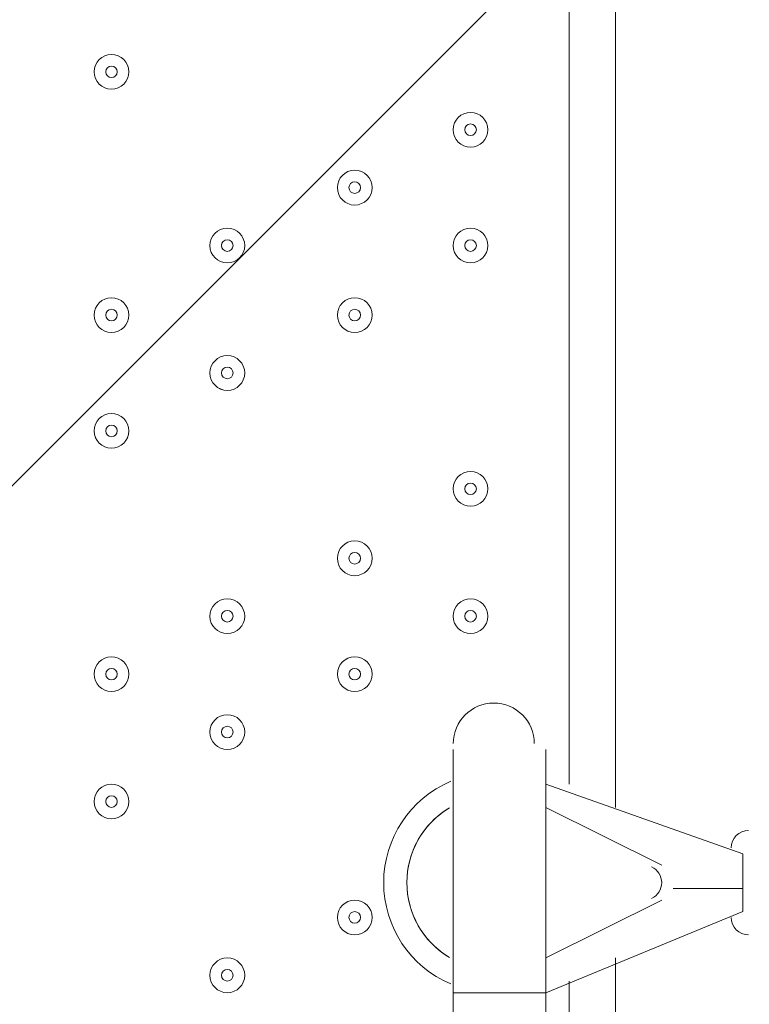
# Model space of a CAD drawing. Units: millimetres. Extents: x -5612 to 12608, y -10699 to 1502.
# Drawn here: x 1108 to 1330, y -4176 to -3876 of the extents above; entities that cross this region are included whole.
import ezdxf

# ---------------------------------------------------------------- set-up
doc = ezdxf.new("R2010")
doc.units = ezdxf.units.MM
doc.header["$MEASUREMENT"] = 0
doc.layers.add('Work Layer', color=7, linetype='Continuous', lineweight=0)

# ---------------------------------------------------------------- blocks, each defined once
blk = doc.blocks.new('Block_1')
at = {"layer": 'Work Layer', "color": 253, "lineweight": 9}
for points, knots in [([(1172.16, -1844.47), (1172.16, -1844.47), (-1923.43, -4940.06), (-1923.43, -4940.06), (-1786.49, -5041.33), (-1642.65, -5133.74), (-1492.75, -5216.49), (-1492.75, -5216.49), (1940.85, -1782.89), (1940.85, -1782.89), (1940.85, -1782.89), (1172.16, -1844.47), (1172.16, -1844.47)], [0, 0, 0, 0, 1, 1, 1, 2, 2, 2, 3, 3, 3, 4, 4, 4, 4]), ([(1893.66, -2522.97), (1893.66, -2522.97), (-1020.25, -5436.88), (-1020.25, -5436.88), (-845.13, -5504.5), (-663.91, -5559.69), (-477.62, -5601.36), (-477.62, -5601.36), (2019.72, -3104.02), (2019.72, -3104.02), (1948.94, -2922.2), (1905.07, -2726.97), (1893.66, -2522.97)], [0, 0, 0, 0, 1, 1, 1, 2, 2, 2, 3, 3, 3, 4, 4, 4, 4]), ([(2266.52, -3550.11), (2266.52, -3550.11), (129.69, -5686.94), (129.69, -5686.94), (207.55, -5691.65), (285.96, -5694.33), (364.98, -5694.33), (453.88, -5694.33), (541.17, -5687.45), (626.38, -5674.3), (676.95, -5699.42), (729.3, -5721.43), (782.89, -5740.85), (782.89, -5740.85), (2615.73, -3908.01), (2615.73, -3908.01), (2484.33, -3804.45), (2366.62, -3684.31), (2266.52, -3550.11)], [0, 0, 0, 0, 1, 1, 1, 2, 2, 2, 3, 3, 3, 4, 4, 4, 5, 5, 5, 6, 6, 6, 6])]:
    blk.add_open_spline(points, degree=3, knots=knots, dxfattribs=at)
blk = doc.blocks.new('Block_0')
at = {"layer": 'Work Layer'}
blk.add_blockref('Block_1', (0, 0), dxfattribs=at)
blk = doc.blocks.new('Block_10')
at = {"layer": 'Work Layer', "color": 7, "lineweight": 9}
for p, q in [((1289.26, -3862.21), (1289.26, -4116.21)), ((1275.15, -4109.15), (1275.15, -3869.26)), ((1239.87, -4172.65), (1239.87, -4098.57)), ((1268.09, -4172.65), (1268.09, -4098.57)), ((1328.06, -4130.32), (1268.09, -4109.15)), ((1268.09, -4116.21), (1303.37, -4133.84)), ((1303.37, -4133.84), (1268.09, -4116.21)), ((1328.06, -4147.95), (1328.06, -4130.32)), ((1303.37, -4133.84), (1303.37, -4133.84)), ((1306.9, -4140.9), (1306.9, -4140.9)), ((1303.37, -4144.43), (1268.09, -4162.07)), ((1268.09, -4162.07), (1303.37, -4144.43)), ((1303.37, -4144.43), (1303.37, -4144.43)), ((1268.09, -4172.65), (1328.06, -4147.95)), ((1289.26, -4162.07), (1289.26, -4243.2)), ((1275.15, -4186.76), (1275.15, -4169.12)), ((1239.87, -4172.65), (1268.09, -4172.65)), ((1239.87, -4253.79), (1239.87, -4172.65)), ((1268.09, -4253.79), (1268.09, -4172.65))]:
    blk.add_line(p, q, dxfattribs=at)
blk.add_lwpolyline([(1306.9, -4140.9), (1306.9, -4140.9), (1328.06, -4140.9)], dxfattribs=at)
for points, knots in [([(1135.8, -3897.48), (1138.72, -3897.48), (1141.09, -3895.12), (1141.09, -3892.19), (1141.09, -3889.27), (1138.72, -3886.9), (1135.8, -3886.9), (1132.88, -3886.9), (1130.51, -3889.27), (1130.51, -3892.19), (1130.51, -3895.12), (1132.88, -3897.48), (1135.8, -3897.48)], [0, 0, 0, 0, 1, 1, 1, 2, 2, 2, 3, 3, 3, 4, 4, 4, 4]), ([(1135.8, -3886.9), (1132.88, -3886.9), (1130.51, -3889.27), (1130.51, -3892.19), (1130.51, -3895.11), (1132.88, -3897.48), (1135.8, -3897.48), (1138.72, -3897.48), (1141.09, -3895.11), (1141.09, -3892.19), (1141.09, -3889.27), (1138.72, -3886.9), (1135.8, -3886.9)], [0, 0, 0, 0, 1, 1, 1, 2, 2, 2, 3, 3, 3, 4, 4, 4, 4]), ([(1135.8, -3890.43), (1134.83, -3890.43), (1134.04, -3891.22), (1134.04, -3892.19), (1134.04, -3893.16), (1134.83, -3893.95), (1135.8, -3893.95), (1136.77, -3893.95), (1137.56, -3893.16), (1137.56, -3892.19), (1137.56, -3891.22), (1136.77, -3890.43), (1135.8, -3890.43)], [0, 0, 0, 0, 1, 1, 1, 2, 2, 2, 3, 3, 3, 4, 4, 4, 4]), ([(1245.16, -3915.12), (1248.08, -3915.12), (1250.45, -3912.76), (1250.45, -3909.83), (1250.45, -3906.91), (1248.08, -3904.54), (1245.16, -3904.54), (1242.24, -3904.54), (1239.87, -3906.91), (1239.87, -3909.83), (1239.87, -3912.76), (1242.24, -3915.12), (1245.16, -3915.12)], [0, 0, 0, 0, 1, 1, 1, 2, 2, 2, 3, 3, 3, 4, 4, 4, 4]), ([(1245.16, -3904.54), (1242.24, -3904.54), (1239.87, -3906.91), (1239.87, -3909.83), (1239.87, -3912.75), (1242.24, -3915.12), (1245.16, -3915.12), (1248.08, -3915.12), (1250.45, -3912.75), (1250.45, -3909.83), (1250.45, -3906.91), (1248.08, -3904.54), (1245.16, -3904.54)], [0, 0, 0, 0, 1, 1, 1, 2, 2, 2, 3, 3, 3, 4, 4, 4, 4]), ([(1245.16, -3908.07), (1244.19, -3908.07), (1243.4, -3908.86), (1243.4, -3909.83), (1243.4, -3910.8), (1244.19, -3911.59), (1245.16, -3911.59), (1246.13, -3911.59), (1246.92, -3910.8), (1246.92, -3909.83), (1246.92, -3908.86), (1246.13, -3908.07), (1245.16, -3908.07)], [0, 0, 0, 0, 1, 1, 1, 2, 2, 2, 3, 3, 3, 4, 4, 4, 4]), ([(1209.88, -3932.76), (1212.8, -3932.76), (1215.17, -3930.39), (1215.17, -3927.47), (1215.17, -3924.55), (1212.8, -3922.18), (1209.88, -3922.18), (1206.96, -3922.18), (1204.59, -3924.55), (1204.59, -3927.47), (1204.59, -3930.39), (1206.96, -3932.76), (1209.88, -3932.76)], [0, 0, 0, 0, 1, 1, 1, 2, 2, 2, 3, 3, 3, 4, 4, 4, 4]), ([(1209.88, -3922.18), (1206.96, -3922.18), (1204.59, -3924.55), (1204.59, -3927.47), (1204.59, -3930.39), (1206.96, -3932.76), (1209.88, -3932.76), (1212.8, -3932.76), (1215.17, -3930.39), (1215.17, -3927.47), (1215.17, -3924.55), (1212.8, -3922.18), (1209.88, -3922.18)], [0, 0, 0, 0, 1, 1, 1, 2, 2, 2, 3, 3, 3, 4, 4, 4, 4]), ([(1209.88, -3925.7), (1208.91, -3925.7), (1208.12, -3926.49), (1208.12, -3927.47), (1208.12, -3928.44), (1208.91, -3929.23), (1209.88, -3929.23), (1210.86, -3929.23), (1211.65, -3928.44), (1211.65, -3927.47), (1211.65, -3926.49), (1210.86, -3925.7), (1209.88, -3925.7)], [0, 0, 0, 0, 1, 1, 1, 2, 2, 2, 3, 3, 3, 4, 4, 4, 4]), ([(1171.08, -3950.4), (1174, -3950.4), (1176.37, -3948.03), (1176.37, -3945.11), (1176.37, -3942.19), (1174, -3939.82), (1171.08, -3939.82), (1168.15, -3939.82), (1165.78, -3942.19), (1165.78, -3945.11), (1165.78, -3948.03), (1168.15, -3950.4), (1171.08, -3950.4)], [0, 0, 0, 0, 1, 1, 1, 2, 2, 2, 3, 3, 3, 4, 4, 4, 4]), ([(1171.08, -3939.82), (1168.16, -3939.82), (1165.79, -3942.19), (1165.78, -3945.11), (1165.78, -3948.03), (1168.16, -3950.4), (1171.08, -3950.4), (1174, -3950.4), (1176.37, -3948.03), (1176.37, -3945.11), (1176.37, -3942.19), (1174, -3939.82), (1171.08, -3939.82)], [0, 0, 0, 0, 1, 1, 1, 2, 2, 2, 3, 3, 3, 4, 4, 4, 4]), ([(1245.16, -3950.4), (1248.08, -3950.4), (1250.45, -3948.03), (1250.45, -3945.11), (1250.45, -3942.19), (1248.08, -3939.82), (1245.16, -3939.82), (1242.24, -3939.82), (1239.87, -3942.19), (1239.87, -3945.11), (1239.87, -3948.03), (1242.24, -3950.4), (1245.16, -3950.4)], [0, 0, 0, 0, 1, 1, 1, 2, 2, 2, 3, 3, 3, 4, 4, 4, 4]), ([(1245.16, -3939.82), (1242.24, -3939.82), (1239.87, -3942.19), (1239.87, -3945.11), (1239.87, -3948.03), (1242.24, -3950.4), (1245.16, -3950.4), (1248.08, -3950.4), (1250.45, -3948.03), (1250.45, -3945.11), (1250.45, -3942.19), (1248.08, -3939.82), (1245.16, -3939.82)], [0, 0, 0, 0, 1, 1, 1, 2, 2, 2, 3, 3, 3, 4, 4, 4, 4]), ([(1171.08, -3943.34), (1170.1, -3943.34), (1169.31, -3944.13), (1169.31, -3945.11), (1169.31, -3946.08), (1170.1, -3946.87), (1171.08, -3946.87), (1172.05, -3946.87), (1172.84, -3946.08), (1172.84, -3945.11), (1172.84, -3944.13), (1172.05, -3943.34), (1171.08, -3943.34)], [0, 0, 0, 0, 1, 1, 1, 2, 2, 2, 3, 3, 3, 4, 4, 4, 4]), ([(1245.16, -3943.34), (1244.19, -3943.34), (1243.4, -3944.13), (1243.4, -3945.11), (1243.4, -3946.08), (1244.19, -3946.87), (1245.16, -3946.87), (1246.13, -3946.87), (1246.92, -3946.08), (1246.92, -3945.11), (1246.92, -3944.13), (1246.13, -3943.34), (1245.16, -3943.34)], [0, 0, 0, 0, 1, 1, 1, 2, 2, 2, 3, 3, 3, 4, 4, 4, 4]), ([(1135.8, -3971.57), (1138.72, -3971.57), (1141.09, -3969.2), (1141.09, -3966.27), (1141.09, -3963.35), (1138.72, -3960.98), (1135.8, -3960.98), (1132.88, -3960.98), (1130.51, -3963.35), (1130.51, -3966.27), (1130.51, -3969.2), (1132.88, -3971.57), (1135.8, -3971.57)], [0, 0, 0, 0, 1, 1, 1, 2, 2, 2, 3, 3, 3, 4, 4, 4, 4]), ([(1135.8, -3960.98), (1132.88, -3960.98), (1130.51, -3963.35), (1130.51, -3966.27), (1130.51, -3969.2), (1132.88, -3971.57), (1135.8, -3971.57), (1138.72, -3971.57), (1141.09, -3969.2), (1141.09, -3966.27), (1141.09, -3963.35), (1138.72, -3960.98), (1135.8, -3960.98)], [0, 0, 0, 0, 1, 1, 1, 2, 2, 2, 3, 3, 3, 4, 4, 4, 4]), ([(1209.88, -3971.57), (1212.8, -3971.57), (1215.17, -3969.2), (1215.17, -3966.27), (1215.17, -3963.35), (1212.8, -3960.98), (1209.88, -3960.98), (1206.96, -3960.98), (1204.59, -3963.35), (1204.59, -3966.27), (1204.59, -3969.2), (1206.96, -3971.57), (1209.88, -3971.57)], [0, 0, 0, 0, 1, 1, 1, 2, 2, 2, 3, 3, 3, 4, 4, 4, 4]), ([(1209.88, -3960.98), (1206.96, -3960.98), (1204.59, -3963.35), (1204.59, -3966.27), (1204.59, -3969.2), (1206.96, -3971.57), (1209.88, -3971.57), (1212.8, -3971.57), (1215.17, -3969.2), (1215.17, -3966.27), (1215.17, -3963.35), (1212.8, -3960.98), (1209.88, -3960.98)], [0, 0, 0, 0, 1, 1, 1, 2, 2, 2, 3, 3, 3, 4, 4, 4, 4]), ([(1135.8, -3964.51), (1134.83, -3964.51), (1134.04, -3965.3), (1134.04, -3966.27), (1134.04, -3967.25), (1134.83, -3968.04), (1135.8, -3968.04), (1136.77, -3968.04), (1137.56, -3967.25), (1137.56, -3966.27), (1137.56, -3965.3), (1136.77, -3964.51), (1135.8, -3964.51)], [0, 0, 0, 0, 1, 1, 1, 2, 2, 2, 3, 3, 3, 4, 4, 4, 4]), ([(1209.88, -3964.51), (1208.91, -3964.51), (1208.12, -3965.3), (1208.12, -3966.27), (1208.12, -3967.25), (1208.91, -3968.04), (1209.88, -3968.04), (1210.86, -3968.04), (1211.65, -3967.25), (1211.65, -3966.27), (1211.65, -3965.3), (1210.86, -3964.51), (1209.88, -3964.51)], [0, 0, 0, 0, 1, 1, 1, 2, 2, 2, 3, 3, 3, 4, 4, 4, 4]), ([(1171.08, -3989.21), (1174, -3989.21), (1176.37, -3986.84), (1176.37, -3983.91), (1176.37, -3980.99), (1174, -3978.62), (1171.08, -3978.62), (1168.15, -3978.62), (1165.78, -3980.99), (1165.78, -3983.91), (1165.78, -3986.84), (1168.15, -3989.21), (1171.08, -3989.21)], [0, 0, 0, 0, 1, 1, 1, 2, 2, 2, 3, 3, 3, 4, 4, 4, 4]), ([(1171.08, -3978.62), (1168.16, -3978.62), (1165.79, -3980.99), (1165.78, -3983.91), (1165.78, -3986.84), (1168.16, -3989.2), (1171.08, -3989.21), (1174, -3989.21), (1176.37, -3986.84), (1176.37, -3983.91), (1176.37, -3980.99), (1174, -3978.62), (1171.08, -3978.62)], [0, 0, 0, 0, 1, 1, 1, 2, 2, 2, 3, 3, 3, 4, 4, 4, 4]), ([(1171.08, -3982.15), (1170.1, -3982.15), (1169.31, -3982.94), (1169.31, -3983.91), (1169.31, -3984.89), (1170.1, -3985.68), (1171.08, -3985.68), (1172.05, -3985.68), (1172.84, -3984.89), (1172.84, -3983.91), (1172.84, -3982.94), (1172.05, -3982.15), (1171.08, -3982.15)], [0, 0, 0, 0, 1, 1, 1, 2, 2, 2, 3, 3, 3, 4, 4, 4, 4]), ([(1135.8, -4006.85), (1138.72, -4006.85), (1141.09, -4004.48), (1141.09, -4001.55), (1141.09, -3998.63), (1138.72, -3996.26), (1135.8, -3996.26), (1132.88, -3996.26), (1130.51, -3998.63), (1130.51, -4001.55), (1130.51, -4004.48), (1132.88, -4006.85), (1135.8, -4006.85)], [0, 0, 0, 0, 1, 1, 1, 2, 2, 2, 3, 3, 3, 4, 4, 4, 4]), ([(1135.8, -3996.26), (1132.88, -3996.26), (1130.51, -3998.63), (1130.51, -4001.55), (1130.51, -4004.47), (1132.88, -4006.84), (1135.8, -4006.85), (1138.72, -4006.85), (1141.09, -4004.47), (1141.09, -4001.55), (1141.09, -3998.63), (1138.72, -3996.26), (1135.8, -3996.26)], [0, 0, 0, 0, 1, 1, 1, 2, 2, 2, 3, 3, 3, 4, 4, 4, 4]), ([(1135.8, -3999.79), (1134.83, -3999.79), (1134.04, -4000.58), (1134.04, -4001.55), (1134.04, -4002.53), (1134.83, -4003.32), (1135.8, -4003.32), (1136.77, -4003.32), (1137.56, -4002.53), (1137.56, -4001.55), (1137.56, -4000.58), (1136.77, -3999.79), (1135.8, -3999.79)], [0, 0, 0, 0, 1, 1, 1, 2, 2, 2, 3, 3, 3, 4, 4, 4, 4]), ([(1245.16, -4024.48), (1248.08, -4024.48), (1250.45, -4022.12), (1250.45, -4019.19), (1250.45, -4016.27), (1248.08, -4013.9), (1245.16, -4013.9), (1242.24, -4013.9), (1239.87, -4016.27), (1239.87, -4019.19), (1239.87, -4022.12), (1242.24, -4024.48), (1245.16, -4024.48)], [0, 0, 0, 0, 1, 1, 1, 2, 2, 2, 3, 3, 3, 4, 4, 4, 4]), ([(1245.16, -4013.9), (1242.24, -4013.9), (1239.87, -4016.27), (1239.87, -4019.19), (1239.87, -4022.11), (1242.24, -4024.48), (1245.16, -4024.48), (1248.08, -4024.48), (1250.45, -4022.11), (1250.45, -4019.19), (1250.45, -4016.27), (1248.08, -4013.9), (1245.16, -4013.9)], [0, 0, 0, 0, 1, 1, 1, 2, 2, 2, 3, 3, 3, 4, 4, 4, 4]), ([(1245.16, -4017.43), (1244.19, -4017.43), (1243.4, -4018.22), (1243.4, -4019.19), (1243.4, -4020.16), (1244.19, -4020.96), (1245.16, -4020.96), (1246.13, -4020.96), (1246.92, -4020.16), (1246.92, -4019.19), (1246.92, -4018.22), (1246.13, -4017.43), (1245.16, -4017.43)], [0, 0, 0, 0, 1, 1, 1, 2, 2, 2, 3, 3, 3, 4, 4, 4, 4]), ([(1209.88, -4035.06), (1206.96, -4035.06), (1204.59, -4037.44), (1204.59, -4040.36), (1204.59, -4043.28), (1206.96, -4045.65), (1209.88, -4045.65), (1212.8, -4045.65), (1215.17, -4043.28), (1215.17, -4040.36), (1215.17, -4037.44), (1212.8, -4035.07), (1209.88, -4035.06)], [0, 0, 0, 0, 1, 1, 1, 2, 2, 2, 3, 3, 3, 4, 4, 4, 4]), ([(1209.88, -4045.65), (1212.8, -4045.65), (1215.17, -4043.28), (1215.17, -4040.36), (1215.17, -4037.44), (1212.8, -4035.07), (1209.88, -4035.07), (1206.96, -4035.07), (1204.59, -4037.44), (1204.59, -4040.36), (1204.59, -4043.28), (1206.96, -4045.65), (1209.88, -4045.65)], [0, 0, 0, 0, 1, 1, 1, 2, 2, 2, 3, 3, 3, 4, 4, 4, 4]), ([(1209.88, -4038.59), (1208.91, -4038.59), (1208.12, -4039.38), (1208.12, -4040.36), (1208.12, -4041.33), (1208.91, -4042.12), (1209.88, -4042.12), (1210.86, -4042.12), (1211.65, -4041.33), (1211.65, -4040.36), (1211.65, -4039.38), (1210.86, -4038.59), (1209.88, -4038.59)], [0, 0, 0, 0, 1, 1, 1, 2, 2, 2, 3, 3, 3, 4, 4, 4, 4]), ([(1171.08, -4052.7), (1168.16, -4052.7), (1165.79, -4055.07), (1165.78, -4058), (1165.78, -4060.92), (1168.16, -4063.29), (1171.08, -4063.29), (1174, -4063.29), (1176.37, -4060.92), (1176.37, -4058), (1176.37, -4055.07), (1174, -4052.71), (1171.08, -4052.7)], [0, 0, 0, 0, 1, 1, 1, 2, 2, 2, 3, 3, 3, 4, 4, 4, 4]), ([(1171.08, -4063.29), (1174, -4063.29), (1176.37, -4060.92), (1176.37, -4058), (1176.37, -4055.07), (1174, -4052.71), (1171.08, -4052.71), (1168.15, -4052.71), (1165.78, -4055.07), (1165.78, -4058), (1165.78, -4060.92), (1168.15, -4063.29), (1171.08, -4063.29)], [0, 0, 0, 0, 1, 1, 1, 2, 2, 2, 3, 3, 3, 4, 4, 4, 4]), ([(1245.16, -4052.7), (1242.24, -4052.7), (1239.87, -4055.07), (1239.87, -4058), (1239.87, -4060.92), (1242.24, -4063.29), (1245.16, -4063.29), (1248.08, -4063.29), (1250.45, -4060.92), (1250.45, -4058), (1250.45, -4055.07), (1248.08, -4052.71), (1245.16, -4052.7)], [0, 0, 0, 0, 1, 1, 1, 2, 2, 2, 3, 3, 3, 4, 4, 4, 4]), ([(1245.16, -4063.29), (1248.08, -4063.29), (1250.45, -4060.92), (1250.45, -4058), (1250.45, -4055.07), (1248.08, -4052.71), (1245.16, -4052.71), (1242.24, -4052.71), (1239.87, -4055.07), (1239.87, -4058), (1239.87, -4060.92), (1242.24, -4063.29), (1245.16, -4063.29)], [0, 0, 0, 0, 1, 1, 1, 2, 2, 2, 3, 3, 3, 4, 4, 4, 4]), ([(1171.08, -4056.23), (1170.1, -4056.23), (1169.31, -4057.02), (1169.31, -4058), (1169.31, -4058.97), (1170.1, -4059.76), (1171.08, -4059.76), (1172.05, -4059.76), (1172.84, -4058.97), (1172.84, -4058), (1172.84, -4057.02), (1172.05, -4056.23), (1171.08, -4056.23)], [0, 0, 0, 0, 1, 1, 1, 2, 2, 2, 3, 3, 3, 4, 4, 4, 4]), ([(1245.16, -4056.23), (1244.19, -4056.23), (1243.4, -4057.02), (1243.4, -4058), (1243.4, -4058.97), (1244.19, -4059.76), (1245.16, -4059.76), (1246.13, -4059.76), (1246.92, -4058.97), (1246.92, -4058), (1246.92, -4057.02), (1246.13, -4056.23), (1245.16, -4056.23)], [0, 0, 0, 0, 1, 1, 1, 2, 2, 2, 3, 3, 3, 4, 4, 4, 4]), ([(1135.8, -4080.93), (1138.72, -4080.93), (1141.09, -4078.56), (1141.09, -4075.64), (1141.09, -4072.71), (1138.72, -4070.34), (1135.8, -4070.34), (1132.88, -4070.34), (1130.51, -4072.71), (1130.51, -4075.64), (1130.51, -4078.56), (1132.88, -4080.93), (1135.8, -4080.93)], [0, 0, 0, 0, 1, 1, 1, 2, 2, 2, 3, 3, 3, 4, 4, 4, 4]), ([(1135.8, -4070.34), (1132.88, -4070.34), (1130.51, -4072.71), (1130.51, -4075.64), (1130.51, -4078.56), (1132.88, -4080.93), (1135.8, -4080.93), (1138.72, -4080.93), (1141.09, -4078.56), (1141.09, -4075.64), (1141.09, -4072.71), (1138.72, -4070.34), (1135.8, -4070.34)], [0, 0, 0, 0, 1, 1, 1, 2, 2, 2, 3, 3, 3, 4, 4, 4, 4]), ([(1209.88, -4080.93), (1212.8, -4080.93), (1215.17, -4078.56), (1215.17, -4075.64), (1215.17, -4072.71), (1212.8, -4070.34), (1209.88, -4070.34), (1206.96, -4070.34), (1204.59, -4072.71), (1204.59, -4075.64), (1204.59, -4078.56), (1206.96, -4080.93), (1209.88, -4080.93)], [0, 0, 0, 0, 1, 1, 1, 2, 2, 2, 3, 3, 3, 4, 4, 4, 4]), ([(1209.88, -4070.34), (1206.96, -4070.34), (1204.59, -4072.71), (1204.59, -4075.64), (1204.59, -4078.56), (1206.96, -4080.93), (1209.88, -4080.93), (1212.8, -4080.93), (1215.17, -4078.56), (1215.17, -4075.64), (1215.17, -4072.71), (1212.8, -4070.34), (1209.88, -4070.34)], [0, 0, 0, 0, 1, 1, 1, 2, 2, 2, 3, 3, 3, 4, 4, 4, 4]), ([(1135.8, -4073.87), (1134.83, -4073.87), (1134.04, -4074.66), (1134.04, -4075.64), (1134.04, -4076.61), (1134.83, -4077.4), (1135.8, -4077.4), (1136.77, -4077.4), (1137.56, -4076.61), (1137.56, -4075.64), (1137.56, -4074.66), (1136.77, -4073.87), (1135.8, -4073.87)], [0, 0, 0, 0, 1, 1, 1, 2, 2, 2, 3, 3, 3, 4, 4, 4, 4]), ([(1209.88, -4073.87), (1208.91, -4073.87), (1208.12, -4074.66), (1208.12, -4075.64), (1208.12, -4076.61), (1208.91, -4077.4), (1209.88, -4077.4), (1210.86, -4077.4), (1211.65, -4076.61), (1211.65, -4075.64), (1211.65, -4074.66), (1210.86, -4073.87), (1209.88, -4073.87)], [0, 0, 0, 0, 1, 1, 1, 2, 2, 2, 3, 3, 3, 4, 4, 4, 4]), ([(1264.56, -4096.8), (1264.56, -4089.98), (1259.03, -4084.45), (1252.22, -4084.45), (1245.4, -4084.45), (1239.87, -4089.98), (1239.87, -4096.8)], [0, 0, 0, 0, 1, 1, 1, 2, 2, 2, 2]), ([(1171.08, -4098.57), (1174, -4098.57), (1176.37, -4096.2), (1176.37, -4093.27), (1176.37, -4090.35), (1174, -4087.98), (1171.08, -4087.98), (1168.15, -4087.98), (1165.78, -4090.35), (1165.78, -4093.27), (1165.78, -4096.2), (1168.15, -4098.57), (1171.08, -4098.57)], [0, 0, 0, 0, 1, 1, 1, 2, 2, 2, 3, 3, 3, 4, 4, 4, 4]), ([(1171.08, -4087.98), (1168.16, -4087.98), (1165.79, -4090.35), (1165.78, -4093.27), (1165.78, -4096.2), (1168.16, -4098.56), (1171.08, -4098.57), (1174, -4098.57), (1176.37, -4096.2), (1176.37, -4093.27), (1176.37, -4090.35), (1174, -4087.98), (1171.08, -4087.98)], [0, 0, 0, 0, 1, 1, 1, 2, 2, 2, 3, 3, 3, 4, 4, 4, 4]), ([(1171.08, -4091.51), (1170.1, -4091.51), (1169.31, -4092.3), (1169.31, -4093.27), (1169.31, -4094.25), (1170.1, -4095.04), (1171.08, -4095.04), (1172.05, -4095.04), (1172.84, -4094.25), (1172.84, -4093.27), (1172.84, -4092.3), (1172.05, -4091.51), (1171.08, -4091.51)], [0, 0, 0, 0, 1, 1, 1, 2, 2, 2, 3, 3, 3, 4, 4, 4, 4]), ([(1135.8, -4119.73), (1138.72, -4119.73), (1141.09, -4117.36), (1141.09, -4114.44), (1141.09, -4111.52), (1138.72, -4109.15), (1135.8, -4109.15), (1132.88, -4109.15), (1130.51, -4111.52), (1130.51, -4114.44), (1130.51, -4117.36), (1132.88, -4119.73), (1135.8, -4119.73)], [0, 0, 0, 0, 1, 1, 1, 2, 2, 2, 3, 3, 3, 4, 4, 4, 4]), ([(1135.8, -4109.15), (1132.88, -4109.15), (1130.51, -4111.52), (1130.51, -4114.44), (1130.51, -4117.36), (1132.88, -4119.73), (1135.8, -4119.73), (1138.72, -4119.73), (1141.09, -4117.36), (1141.09, -4114.44), (1141.09, -4111.52), (1138.72, -4109.15), (1135.8, -4109.15)], [0, 0, 0, 0, 1, 1, 1, 2, 2, 2, 3, 3, 3, 4, 4, 4, 4]), ([(1239.15, -4108.27), (1226.76, -4113.52), (1218.7, -4125.67), (1218.7, -4139.13), (1218.7, -4152.59), (1226.75, -4164.75), (1239.15, -4170)], [0, 0, 0, 0, 1, 1, 1, 2, 2, 2, 2]), ([(1135.8, -4112.68), (1134.83, -4112.68), (1134.04, -4113.47), (1134.04, -4114.44), (1134.04, -4115.41), (1134.83, -4116.2), (1135.8, -4116.2), (1136.77, -4116.2), (1137.56, -4115.41), (1137.56, -4114.44), (1137.56, -4113.47), (1136.77, -4112.68), (1135.8, -4112.68)], [0, 0, 0, 0, 1, 1, 1, 2, 2, 2, 3, 3, 3, 4, 4, 4, 4]), ([(1238.79, -4116.34), (1230.71, -4121.09), (1225.76, -4129.76), (1225.76, -4139.13), (1225.76, -4148.5), (1230.71, -4157.17), (1238.79, -4161.93)], [0, 0, 0, 0, 1, 1, 1, 2, 2, 2, 2]), ([(1238.26, -4116.66), (1230.49, -4121.48), (1225.76, -4129.98), (1225.76, -4139.13), (1225.76, -4148.28), (1230.48, -4156.78), (1238.26, -4161.61)], [0, 0, 0, 0, 1, 1, 1, 2, 2, 2, 2]), ([(1300.29, -4143.94), (1302.17, -4143.08), (1303.37, -4141.2), (1303.37, -4139.14), (1303.37, -4137.07), (1302.17, -4135.2), (1300.3, -4134.33)], [0, 0, 0, 0, 1, 1, 1, 2, 2, 2, 2]), ([(1300.29, -4143.94), (1302.17, -4143.08), (1303.37, -4141.2), (1303.37, -4139.14), (1303.37, -4137.07), (1302.17, -4135.2), (1300.3, -4134.33)], [0, 0, 0, 0, 1, 1, 1, 2, 2, 2, 2]), ([(1209.88, -4155.01), (1212.8, -4155.01), (1215.17, -4152.64), (1215.17, -4149.72), (1215.17, -4146.8), (1212.8, -4144.43), (1209.88, -4144.43), (1206.96, -4144.43), (1204.59, -4146.8), (1204.59, -4149.72), (1204.59, -4152.64), (1206.96, -4155.01), (1209.88, -4155.01)], [0, 0, 0, 0, 1, 1, 1, 2, 2, 2, 3, 3, 3, 4, 4, 4, 4]), ([(1209.88, -4144.43), (1206.96, -4144.43), (1204.59, -4146.8), (1204.59, -4149.72), (1204.59, -4152.64), (1206.96, -4155.01), (1209.88, -4155.01), (1212.8, -4155.01), (1215.17, -4152.64), (1215.17, -4149.72), (1215.17, -4146.8), (1212.8, -4144.43), (1209.88, -4144.43)], [0, 0, 0, 0, 1, 1, 1, 2, 2, 2, 3, 3, 3, 4, 4, 4, 4]), ([(1209.88, -4147.95), (1208.91, -4147.95), (1208.12, -4148.74), (1208.12, -4149.72), (1208.12, -4150.69), (1208.91, -4151.48), (1209.88, -4151.48), (1210.86, -4151.48), (1211.65, -4150.69), (1211.65, -4149.72), (1211.65, -4148.74), (1210.86, -4147.95), (1209.88, -4147.95)], [0, 0, 0, 0, 1, 1, 1, 2, 2, 2, 3, 3, 3, 4, 4, 4, 4]), ([(1171.08, -4162.06), (1168.16, -4162.06), (1165.79, -4164.43), (1165.78, -4167.36), (1165.78, -4170.28), (1168.16, -4172.65), (1171.08, -4172.65), (1174, -4172.65), (1176.37, -4170.28), (1176.37, -4167.36), (1176.37, -4164.43), (1174, -4162.07), (1171.08, -4162.06)], [0, 0, 0, 0, 1, 1, 1, 2, 2, 2, 3, 3, 3, 4, 4, 4, 4]), ([(1171.08, -4172.65), (1174, -4172.65), (1176.37, -4170.28), (1176.37, -4167.36), (1176.37, -4164.43), (1174, -4162.07), (1171.08, -4162.07), (1168.15, -4162.07), (1165.78, -4164.43), (1165.78, -4167.36), (1165.78, -4170.28), (1168.15, -4172.65), (1171.08, -4172.65)], [0, 0, 0, 0, 1, 1, 1, 2, 2, 2, 3, 3, 3, 4, 4, 4, 4]), ([(1171.08, -4165.59), (1170.1, -4165.59), (1169.31, -4166.38), (1169.31, -4167.36), (1169.31, -4168.33), (1170.1, -4169.12), (1171.08, -4169.12), (1172.05, -4169.12), (1172.84, -4168.33), (1172.84, -4167.36), (1172.84, -4166.38), (1172.05, -4165.59), (1171.08, -4165.59)], [0, 0, 0, 0, 1, 1, 1, 2, 2, 2, 3, 3, 3, 4, 4, 4, 4])]:
    blk.add_open_spline(points, degree=3, knots=knots, dxfattribs=at)
for points in [[(1329.83, -4123.26), (1326.9, -4123.26), (1324.53, -4125.63), (1324.53, -4128.55)], [(1324.53, -4149.72), (1324.53, -4152.64), (1326.9, -4155.01), (1329.83, -4155.01)]]:
    blk.add_open_spline(points, degree=3, dxfattribs=at)
blk = doc.blocks.new('Block_9')
at = {"layer": 'Work Layer'}
blk.add_blockref('Block_10', (0, 0), dxfattribs=at)

msp = doc.modelspace()

# ---------------------------------------------------------------- linework, layer by layer
at = {"layer": 'Work Layer', "color": 1, "lineweight": 9}
msp.add_open_spline([(8811.14, -5335.17), (8811.14, -5335.17), (8224.29, -5335.17), (8224.29, -5335.17), (7949.64, -5028.39), (7550.73, -4835.19), (7106.55, -4835.19), (7106.55, -4835.19), (6450.44, -4835.19), (6450.44, -4835.19), (6476.09, -4792.32), (6499.52, -4748.03), (6520.88, -4702.52), (6520.88, -4702.52), (6706.44, -4702.52), (6706.44, -4702.52), (7150.62, -4702.52), (7549.53, -4509.31), (7824.18, -4202.53), (7824.18, -4202.53), (8406.42, -4202.53), (8406.42, -4202.53), (8958.7, -4202.53), (9406.43, -3754.81), (9406.43, -3202.53), (9406.43, -3202.53), (9406.43, -2616.89), (9406.43, -2616.89), (9406.43, -2064.61), (8958.7, -1616.89), (8406.42, -1616.89), (8406.42, -1616.89), (7824.18, -1616.89), (7824.18, -1616.89), (7549.53, -1310.11), (7150.62, -1116.9), (6706.44, -1116.9), (6706.44, -1116.9), (6181.73, -1116.9), (6181.73, -1116.9), (5967.22, -887.1), (5696.42, -710.5), (5391.23, -609.17), (5192.48, -511.94), (4969.16, -457.2), (4732.99, -457.2), (4732.99, -457.2), (3840.46, -457.2), (3840.46, -457.2), (3597.02, -457.2), (3367.33, -515.56), (3164.04, -618.48), (2622.35, -807.64), (2192.69, -1235.08), (2000.32, -1775.16), (2000.32, -1775.16), (1167.63, -1841.87), (1167.63, -1841.87), (1167.63, -1841.87), (1167.63, -1842.18), (1167.63, -1842.18), (963.38, -1859.07), (770.94, -1917.18), (598.11, -2007.65), (521.85, -1997.18), (444.12, -1991.33), (364.98, -1991.33), (279.92, -1991.33), (208.06, -1919.5), (208.06, -1834.44), (208.06, -895.55), (-553.05, -134.43), (-1491.94, -134.43), (-1491.94, -134.43), (-1791.94, -134.43), (-1791.94, -134.43), (-2730.83, -134.43), (-3491.94, -895.55), (-3491.94, -1834.44), (-3491.94, -3320.14), (-2647.42, -4612.15), (-1413.33, -5256.13), (-1838.7, -5520.87), (-2122.01, -5992.4), (-2122.01, -6530.31), (-2122.01, -6530.31), (-2122.01, -7146.57), (-2122.01, -7146.57), (-2122.01, -7975.01), (-1450.44, -8646.57), (-622.02, -8646.57), (-622.02, -8646.57), (-450.21, -8646.57), (-450.21, -8646.57), (-232.36, -8769.88), (19.17, -8840.6), (287.37, -8840.6), (287.37, -8840.6), (1285.74, -8840.6), (1285.74, -8840.6), (1285.74, -8840.6), (2773.35, -8840.6), (2773.35, -8840.6), (3047.21, -9135.74), (3438.28, -9320.57), (3872.71, -9320.57), (3872.71, -9320.57), (4701.26, -9320.57), (4701.26, -9320.57), (5135.7, -9320.57), (5526.8, -9135.76), (5800.64, -8840.6), (5800.64, -8840.6), (7106.55, -8840.6), (7106.55, -8840.6), (7550.74, -8840.6), (7949.65, -8647.39), (8224.31, -8340.6), (8224.31, -8340.6), (8811.14, -8340.6), (8811.14, -8340.6), (9363.42, -8340.6), (9811.15, -7892.88), (9811.15, -7340.59), (9811.15, -7340.59), (9811.15, -6335.18), (9811.15, -6335.18), (9811.15, -5782.89), (9363.42, -5335.17), (8811.14, -5335.17)], degree=3, knots=[0, 0, 0, 0, 1, 1, 1, 2, 2, 2, 3, 3, 3, 4, 4, 4, 5, 5, 5, 6, 6, 6, 7, 7, 7, 8, 8, 8, 9, 9, 9, 10, 10, 10, 11, 11, 11, 12, 12, 12, 13, 13, 13, 14, 14, 14, 15, 15, 15, 16, 16, 16, 17, 17, 17, 18, 18, 18, 19, 19, 19, 20, 20, 20, 21, 21, 21, 22, 22, 22, 23, 23, 23, 24, 24, 24, 25, 25, 25, 26, 26, 26, 27, 27, 27, 28, 28, 28, 29, 29, 29, 30, 30, 30, 31, 31, 31, 32, 32, 32, 33, 33, 33, 34, 34, 34, 35, 35, 35, 36, 36, 36, 37, 37, 37, 38, 38, 38, 39, 39, 39, 40, 40, 40, 41, 41, 41, 42, 42, 42, 43, 43, 43, 43], dxfattribs=at)
at = {"layer": 'Work Layer', "color": 250, "lineweight": 9}
msp.add_open_spline([(764.71, -3161.63), (764.71, -3161.63), (538.93, -3157.15), (221.43, -3228.66), (221.43, -3228.66), (182.62, -3244.55), (182.62, -3278.05), (182.62, -3278.05), (182.62, -4406.99), (182.62, -4406.99), (182.62, -4440.49), (221.43, -4456.38), (221.43, -4456.38), (538.93, -4527.89), (764.71, -4523.41), (764.71, -4523.41), (764.71, -4523.41), (798.12, -4523.41), (798.12, -4523.41), (798.12, -4523.41), (1023.9, -4527.89), (1341.39, -4456.38), (1341.39, -4456.38), (1380.2, -4440.49), (1380.2, -4406.99), (1380.2, -4406.99), (1380.2, -3278.05), (1380.2, -3278.05), (1380.2, -3244.55), (1341.39, -3228.66), (1341.39, -3228.66), (1023.9, -3157.15), (798.12, -3161.63), (798.12, -3161.63), (798.12, -3161.63), (764.71, -3161.63), (764.71, -3161.63)], degree=3, knots=[0, 0, 0, 0, 1, 1, 1, 2, 2, 2, 3, 3, 3, 4, 4, 4, 5, 5, 5, 6, 6, 6, 7, 7, 7, 8, 8, 8, 9, 9, 9, 10, 10, 10, 11, 11, 11, 12, 12, 12, 12], dxfattribs=at)

# ---------------------------------------------------------------- block references
at = {"layer": 'Work Layer'}
for name in ['Block_0', 'Block_9']:
    msp.add_blockref(name, (0, 0), dxfattribs=at)

doc.saveas('drawing.dxf')
